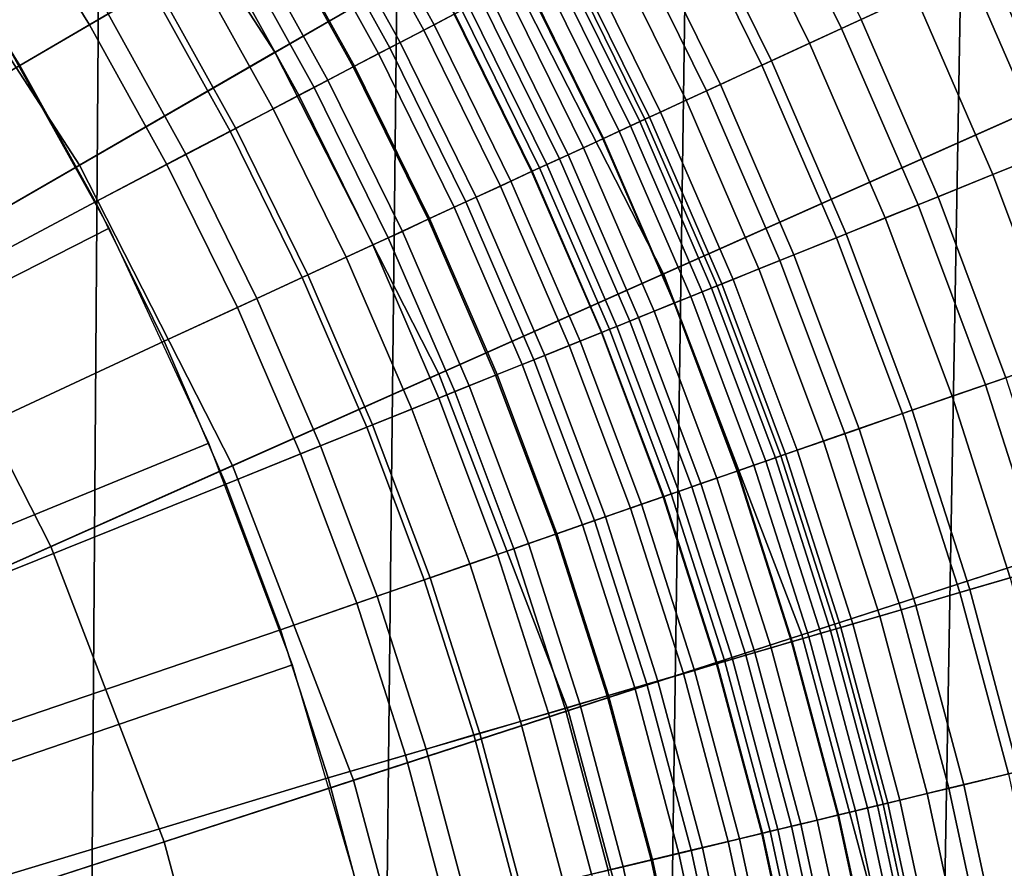
# Model space of a CAD drawing. Extents: x -5.4 to 6.8, y -5.5 to 13.5.
# Drawn here: x 2 to 2.8, y 0.7 to 1.3 of the extents above; entities that cross this region are included whole.
import ezdxf

# ---------------------------------------------------------------- set-up
doc = ezdxf.new("R2010")
doc.units = 0
for name, color, linetype in [('DW_HOLDER', 18, 'CONTINUOUS'), ('SUPPORT', 18, 'CONTINUOUS'), ('UP_HOLDER', 18, 'CONTINUOUS')]:
    doc.layers.add(name, color=color, linetype=linetype)

msp = doc.modelspace()

# ---------------------------------------------------------------- linework, layer by layer
at = {"layer": 'DW_HOLDER'}
for points in [[(0.1066, 0.1195, -233.4953), (1.6802, 4.9625, -233.4953), (2.1905, 4.7666, -233.4953), (0.1192, 0.1146, -233.4953)], [(2.1905, 4.7666, -233.4953), (2.6775, 4.5185, -233.4953), (0.1313, 0.1084, -233.4953), (0.1192, 0.1146, -233.4953)], [(2.6775, 4.5185, -233.4953), (3.1359, 4.2208, -233.4953), (0.1427, 0.101, -233.4953), (0.1313, 0.1084, -233.4953)], [(3.1359, 4.2208, -233.4953), (3.5607, 3.8768, -233.4953), (0.1533, 0.0925, -233.4953), (0.1427, 0.101, -233.4953)], [(0.1533, 0.0925, -233.4953), (3.5607, 3.8768, -233.4953), (3.9472, 3.4903, -233.4953), (0.1629, 0.0829, -233.4953)], [(0.1629, 0.0829, -233.4953), (3.9472, 3.4903, -233.4953), (4.2912, 3.0655, -233.4953), (0.1714, 0.0723, -233.4953)], [(0.1714, 0.0723, -233.4953), (4.2912, 3.0655, -233.4953), (4.5889, 2.6071, -233.4953), (0.1788, 0.061, -233.4953)], [(4.5889, 2.6071, -233.4953), (4.837, 2.1201, -233.4953), (0.185, 0.0489, -233.4953), (0.1788, 0.061, -233.4953)], [(4.3631, 1.9091, -226.9581), (4.1396, 2.3478, -226.9581), (2.3874, 1.3361, -226.9581), (2.5148, 1.0862, -226.9581)], [(4.837, 2.1201, -233.4953), (5.0329, 1.6098, -233.4953), (0.1898, 0.0362, -233.4953), (0.185, 0.0489, -233.4953)], [(4.5396, 1.4495, -226.9581), (4.3631, 1.9091, -226.9581), (2.5148, 1.0862, -226.9581), (2.6153, 0.8243, -226.9581)], [(0.1898, 0.0362, -233.4953), (5.0329, 1.6098, -233.4953), (5.1744, 1.0818, -233.4953), (0.1933, 0.0231, -233.4953)], [(2.233, 1.247, -226.9787), (2.3874, 1.3361, -226.9581), (2.2346, 1.5714, -226.9581), (2.0904, 1.4666, -226.9787)], [(2.0912, 1.1651, -227.0372), (2.233, 1.247, -226.9787), (2.0904, 1.4666, -226.9787), (1.9579, 1.3703, -227.0372)], [(4.667, 0.974, -226.9581), (4.5396, 1.4495, -226.9581), (2.6153, 0.8243, -226.9581), (2.6879, 0.5533, -226.9581)], [(1.9661, 1.0929, -227.1291), (2.0912, 1.1651, -227.0372), (1.9579, 1.3703, -227.0372), (1.8411, 1.2854, -227.1291)], [(2.3519, 1.0137, -226.9787), (2.5148, 1.0862, -226.9581), (2.3874, 1.3361, -226.9581), (2.233, 1.247, -226.9787)], [(2.2023, 0.9471, -227.0372), (2.3519, 1.0137, -226.9787), (2.233, 1.247, -226.9787), (2.0912, 1.1651, -227.0372)], [(2.0704, 0.8883, -227.1291), (2.2023, 0.9471, -227.0372), (2.0912, 1.1651, -227.0372), (1.9661, 1.0929, -227.1291)], [(1.9602, 0.8393, -227.2497), (2.0704, 0.8883, -227.1291), (1.9661, 1.0929, -227.1291), (1.8617, 1.0326, -227.2497)], [(2.4457, 0.7692, -226.9787), (2.6153, 0.8243, -226.9581), (2.5148, 1.0862, -226.9581), (2.3519, 1.0137, -226.9787)], [(0.1933, 0.0231, -233.4953), (5.1744, 1.0818, -233.4953), (5.2599, 0.542, -233.4953), (0.1955, 0.0097, -233.4953)], [(2.29, 0.7186, -227.0372), (2.4457, 0.7692, -226.9787), (2.3519, 1.0137, -226.9787), (2.2023, 0.9471, -227.0372)], [(2.7318, 0.2763, -226.9581), (4.744, 0.4878, -226.9581), (4.667, 0.974, -226.9581), (2.6879, 0.5533, -226.9581)], [(2.1526, 0.674, -227.1291), (2.29, 0.7186, -227.0372), (2.2023, 0.9471, -227.0372), (2.0704, 0.8883, -227.1291)], [(2.038, 0.6367, -227.2497), (2.1526, 0.674, -227.1291), (2.0704, 0.8883, -227.1291), (1.9602, 0.8393, -227.2497)], [(2.5135, 0.5163, -226.9787), (2.6879, 0.5533, -226.9581), (2.6153, 0.8243, -226.9581), (2.4457, 0.7692, -226.9787)], [(2.3534, 0.4822, -227.0372), (2.5135, 0.5163, -226.9787), (2.4457, 0.7692, -226.9787), (2.29, 0.7186, -227.0372)], [(2.2121, 0.4522, -227.1291), (2.3534, 0.4822, -227.0372), (2.29, 0.7186, -227.0372), (2.1526, 0.674, -227.1291)], [(2.0942, 0.4271, -227.2497), (2.2121, 0.4522, -227.1291), (2.1526, 0.674, -227.1291), (2.038, 0.6367, -227.2497)]]:
    msp.add_3dface(points, dxfattribs=at)
at = {"layer": 'SUPPORT'}
for points in [[(1.8879, 2.4571, -138.0878), (1.8721, -1.8669, -138.2379), (2.082, -1.8669, -138.2712), (2.1134, 2.4571, -138.1235)], [(2.1134, 2.4571, -142.3908), (2.082, -1.8669, -142.2431), (1.8721, -1.8669, -142.2764), (1.8879, 2.4571, -142.4265)], [(2.1134, 2.4571, -138.1235), (2.082, -1.8669, -138.2712), (2.2873, -1.8669, -138.3262), (2.334, 2.4571, -138.1826)], [(2.334, 2.4571, -142.3317), (2.2873, -1.8669, -142.1881), (2.082, -1.8669, -142.2431), (2.1134, 2.4571, -142.3908)], [(2.334, 2.4571, -138.1826), (2.2873, -1.8669, -138.3262), (2.4857, -1.8669, -138.4023), (2.5471, 2.4571, -138.2644)], [(2.5471, 2.4571, -142.2499), (2.4857, -1.8669, -142.112), (2.2873, -1.8669, -142.1881), (2.334, 2.4571, -142.3317)], [(2.5471, 2.4571, -138.2644), (2.4857, -1.8669, -138.4023), (2.6751, -1.8669, -138.4988), (2.7506, 2.4571, -138.368)], [(2.7506, 2.4571, -142.1463), (2.6751, -1.8669, -142.0155), (2.4857, -1.8669, -142.112), (2.5471, 2.4571, -142.2499)], [(2.7506, 2.4571, -138.368), (2.6751, -1.8669, -138.4988), (2.8533, -1.8669, -138.6146), (2.9421, 2.4571, -138.4924)], [(2.9421, 2.4571, -142.0219), (2.8533, -1.8669, -141.8997), (2.6751, -1.8669, -142.0155), (2.7506, 2.4571, -142.1463)]]:
    msp.add_3dface(points, dxfattribs=at)
at = {"layer": 'UP_HOLDER'}
for points in [[(2.6441, 1.2643, -3.8375), (2.6973, 1.2888, -3.8433), (2.6344, 1.4165, -3.8433), (2.5826, 1.3894, -3.8375)], [(2.0845, 1.3961, -2.4461), (2.0374, 1.3652, -2.4291), (2.0985, 1.2669, -2.4291), (2.147, 1.2954, -2.4461)], [(2.5598, 1.3775, -3.7466), (2.5964, 1.3966, -3.7591), (2.6583, 1.2708, -3.7591), (2.6208, 1.2535, -3.7466)], [(2.363, 1.2746, -2.4822), (2.3409, 1.263, -2.4546), (2.2797, 1.3733, -2.4546), (2.3013, 1.386, -2.4822)], [(2.3017, 1.3862, -2.6648), (2.287, 1.3776, -2.6085), (2.3484, 1.2669, -2.6085), (2.3635, 1.2749, -2.6648)], [(2.5931, 1.2407, -3.8205), (2.6441, 1.2643, -3.8375), (2.5826, 1.3894, -3.8375), (2.5327, 1.3633, -3.8205)], [(2.1119, 1.2748, -2.3506), (2.048, 1.2373, -2.3433), (1.9885, 1.3332, -2.3433), (2.0505, 1.3738, -2.3506)], [(2.3409, 1.263, -2.4546), (2.3164, 1.2502, -2.4296), (2.2559, 1.3593, -2.4296), (2.2797, 1.3733, -2.4546)], [(2.287, 1.3776, -2.6085), (2.2631, 1.3635, -2.5566), (2.3238, 1.2541, -2.5566), (2.3484, 1.2669, -2.6085)], [(2.5261, 1.3599, -3.7262), (2.5598, 1.3775, -3.7466), (2.6208, 1.2535, -3.7466), (2.5863, 1.2376, -3.7262)], [(2.0374, 1.3652, -2.4291), (1.9885, 1.3332, -2.4233), (2.048, 1.2373, -2.4233), (2.0985, 1.2669, -2.4291)], [(2.3164, 1.2502, -2.4296), (2.2898, 1.2363, -2.4073), (2.2301, 1.3441, -2.4073), (2.2559, 1.3593, -2.4296)], [(2.2631, 1.3635, -2.5566), (2.248, 1.3547, -2.533), (2.3082, 1.246, -2.533), (2.3238, 1.2541, -2.5566)], [(2.546, 1.2189, -3.7927), (2.5931, 1.2407, -3.8205), (2.5327, 1.3633, -3.8205), (2.4867, 1.3393, -3.7927)], [(2.4966, 1.3444, -3.6989), (2.5261, 1.3599, -3.7262), (2.5863, 1.2376, -3.7262), (2.5561, 1.2236, -3.6989)], [(2.248, 1.3547, -2.533), (2.2309, 1.3446, -2.5112), (2.2907, 1.2368, -2.5112), (2.3082, 1.246, -2.533)], [(2.2898, 1.2363, -2.4073), (2.2615, 1.2215, -2.3882), (2.2025, 1.3279, -2.3882), (2.2301, 1.3441, -2.4073)], [(2.2309, 1.3446, -2.5112), (2.2121, 1.3336, -2.4914), (2.2714, 1.2267, -2.4914), (2.2907, 1.2368, -2.5112)], [(2.4723, 1.3318, -3.6655), (2.4966, 1.3444, -3.6989), (2.5561, 1.2236, -3.6989), (2.5312, 1.2121, -3.6655)], [(2.5047, 1.1999, -3.7554), (2.546, 1.2189, -3.7927), (2.4867, 1.3393, -3.7927), (2.4465, 1.3182, -3.7554)], [(2.808, 1.1801, -3.8375), (2.8602, 1.2011, -3.8205), (2.8015, 1.3369, -3.8205), (2.7504, 1.3133, -3.8375)], [(1.9885, 1.3332, -2.3433), (2.048, 1.2373, -2.3433), (0.2308, 0.184, -2.3433)], [(2.2121, 1.3336, -2.4914), (2.1917, 1.3216, -2.4739), (2.2504, 1.2158, -2.4739), (2.2714, 1.2267, -2.4914)], [(2.4543, 1.3224, -3.6275), (2.4723, 1.3318, -3.6655), (2.5312, 1.2121, -3.6655), (2.5128, 1.2036, -3.6275)], [(2.1917, 1.3216, -2.4739), (2.147, 1.2954, -2.4461), (2.2045, 1.1917, -2.4461), (2.2504, 1.2158, -2.4739)], [(2.2615, 1.2215, -2.3882), (2.2316, 1.2059, -2.3722), (2.1734, 1.3109, -2.3722), (2.2025, 1.3279, -2.3882)], [(2.4432, 1.3166, -3.5862), (2.4543, 1.3224, -3.6275), (2.5128, 1.2036, -3.6275), (2.5014, 1.1983, -3.5862)], [(2.7362, 1.3068, -3.7591), (2.7737, 1.3241, -3.7466), (2.8318, 1.1897, -3.7466), (2.7936, 1.1742, -3.7591)], [(2.4708, 1.1842, -3.71), (2.5047, 1.1999, -3.7554), (2.4465, 1.3182, -3.7554), (2.4134, 1.301, -3.71)], [(2.4976, 1.1966, -2.7233), (2.4909, 1.1935, -2.6492), (2.433, 1.3112, -2.6492), (2.4395, 1.3146, -2.7233)], [(2.4395, 1.3146, -3.5433), (2.4432, 1.3166, -3.5862), (2.5014, 1.1983, -3.5862), (2.4976, 1.1966, -3.5433)], [(2.4976, 1.1966, -3.5433), (2.4976, 1.1966, -2.7233), (2.4395, 1.3146, -2.7233), (2.4395, 1.3146, -3.5433)], [(2.2316, 1.2059, -2.3722), (2.2005, 1.1896, -2.3597), (2.1431, 1.2931, -2.3597), (2.1734, 1.3109, -2.3722)], [(2.4909, 1.1935, -2.6492), (2.4827, 1.1897, -2.613), (2.425, 1.307, -2.613), (2.433, 1.3112, -2.6492)], [(2.7538, 1.1582, -3.8433), (2.808, 1.1801, -3.8375), (2.7504, 1.3133, -3.8375), (2.6973, 1.2888, -3.8433)], [(2.4457, 1.1726, -3.6581), (2.4708, 1.1842, -3.71), (2.4134, 1.301, -3.71), (2.3888, 1.2881, -3.6581)], [(2.4713, 1.1844, -2.5779), (2.4568, 1.1777, -2.5442), (2.3997, 1.2938, -2.5442), (2.4139, 1.3012, -2.5779)], [(2.4827, 1.1897, -2.613), (2.4713, 1.1844, -2.5779), (2.4139, 1.3012, -2.5779), (2.425, 1.307, -2.613)], [(2.6973, 1.2888, -3.7633), (2.7362, 1.3068, -3.7591), (2.7936, 1.1742, -3.7591), (2.7538, 1.1582, -3.7633)], [(2.147, 1.2954, -2.4461), (2.0985, 1.2669, -2.4291), (2.1546, 1.1656, -2.4291), (2.2045, 1.1917, -2.4461)], [(2.2005, 1.1896, -2.3597), (2.1684, 1.1729, -2.3506), (2.1119, 1.2748, -2.3506), (2.1431, 1.2931, -2.3597)], [(2.4568, 1.1777, -2.5442), (2.4394, 1.1697, -2.5122), (2.3827, 1.2849, -2.5122), (2.3997, 1.2938, -2.5442)], [(2.4302, 1.1654, -3.6018), (2.4457, 1.1726, -3.6581), (2.3888, 1.2881, -3.6581), (2.3737, 1.2802, -3.6018)], [(2.6995, 1.1363, -3.8375), (2.7538, 1.1582, -3.8433), (2.6973, 1.2888, -3.8433), (2.6441, 1.2643, -3.8375)], [(2.6583, 1.2708, -3.7591), (2.6973, 1.2888, -3.7633), (2.7538, 1.1582, -3.7633), (2.714, 1.1421, -3.7591)], [(2.4394, 1.1697, -2.5122), (2.4192, 1.1604, -2.4822), (2.363, 1.2746, -2.4822), (2.3827, 1.2849, -2.5122)], [(2.4249, 1.163, -3.5433), (2.4302, 1.1654, -3.6018), (2.3737, 1.2802, -3.6018), (2.3686, 1.2775, -3.5433)], [(2.1684, 1.1729, -2.3506), (2.1027, 1.1385, -2.3433), (2.048, 1.2373, -2.3433), (2.1119, 1.2748, -2.3506)], [(2.4192, 1.1604, -2.4822), (2.3965, 1.1499, -2.4546), (2.3409, 1.263, -2.4546), (2.363, 1.2746, -2.4822)], [(2.3635, 1.2749, -2.6648), (2.3484, 1.2669, -2.6085), (2.4042, 1.1534, -2.6085), (2.4197, 1.1606, -2.6648)], [(2.3686, 1.2775, -2.7233), (2.3635, 1.2749, -2.6648), (2.4197, 1.1606, -2.6648), (2.4249, 1.163, -2.7233)], [(2.3686, 1.2775, -3.5433), (2.3686, 1.2775, -2.7233), (2.4249, 1.163, -2.7233), (2.4249, 1.163, -3.5433)], [(2.1126, 1.1194, -2.4233), (2.0287, 1.2696, -2.4233), (0.2416, 0.1658, -2.4233)], [(2.0985, 1.2669, -2.4291), (2.048, 1.2373, -2.4233), (2.1027, 1.1385, -2.4233), (2.1546, 1.1656, -2.4291)], [(2.3484, 1.2669, -2.6085), (2.3238, 1.2541, -2.5566), (2.379, 1.1418, -2.5566), (2.4042, 1.1534, -2.6085)], [(2.6208, 1.2535, -3.7466), (2.6583, 1.2708, -3.7591), (2.714, 1.1421, -3.7591), (2.6757, 1.1267, -3.7466)], [(2.3965, 1.1499, -2.4546), (2.3714, 1.1383, -2.4296), (2.3164, 1.2502, -2.4296), (2.3409, 1.263, -2.4546)], [(2.6473, 1.1152, -3.8205), (2.6995, 1.1363, -3.8375), (2.6441, 1.2643, -3.8375), (2.5931, 1.2407, -3.8205)], [(2.3714, 1.1383, -2.4296), (2.3442, 1.1258, -2.4073), (2.2898, 1.2363, -2.4073), (2.3164, 1.2502, -2.4296)], [(2.3238, 1.2541, -2.5566), (2.3082, 1.246, -2.533), (2.3631, 1.1345, -2.533), (2.379, 1.1418, -2.5566)], [(2.5863, 1.2376, -3.7262), (2.6208, 1.2535, -3.7466), (2.6757, 1.1267, -3.7466), (2.6404, 1.1124, -3.7262)], [(2.3082, 1.246, -2.533), (2.2907, 1.2368, -2.5112), (2.3452, 1.1262, -2.5112), (2.3631, 1.1345, -2.533)], [(0.2308, 0.184, -2.3433), (2.048, 1.2373, -2.3433), (2.1027, 1.1385, -2.3433), (0.2493, 0.1494, -2.3433)], [(2.3442, 1.1258, -2.4073), (2.3152, 1.1123, -2.3882), (2.2615, 1.2215, -2.3882), (2.2898, 1.2363, -2.4073)], [(2.2907, 1.2368, -2.5112), (2.2714, 1.2267, -2.4914), (2.3254, 1.117, -2.4914), (2.3452, 1.1262, -2.5112)], [(2.5992, 1.0958, -3.7927), (2.6473, 1.1152, -3.8205), (2.5931, 1.2407, -3.8205), (2.546, 1.2189, -3.7927)], [(2.5561, 1.2236, -3.6989), (2.5863, 1.2376, -3.7262), (2.6404, 1.1124, -3.7262), (2.6095, 1.0999, -3.6989)], [(2.3152, 1.1123, -2.3882), (2.2846, 1.0982, -2.3722), (2.2316, 1.2059, -2.3722), (2.2615, 1.2215, -2.3882)], [(2.2714, 1.2267, -2.4914), (2.2504, 1.2158, -2.4739), (2.3039, 1.1071, -2.4739), (2.3254, 1.117, -2.4914)], [(2.5312, 1.2121, -3.6655), (2.5561, 1.2236, -3.6989), (2.6095, 1.0999, -3.6989), (2.5841, 1.0897, -3.6655)], [(2.2504, 1.2158, -2.4739), (2.2045, 1.1917, -2.4461), (2.2568, 1.0854, -2.4461), (2.3039, 1.1071, -2.4739)], [(2.5571, 1.0788, -3.7554), (2.5992, 1.0958, -3.7927), (2.546, 1.2189, -3.7927), (2.5047, 1.1999, -3.7554)], [(2.5128, 1.2036, -3.6275), (2.5312, 1.2121, -3.6655), (2.5841, 1.0897, -3.6655), (2.5653, 1.0821, -3.6275)], [(2.2846, 1.0982, -2.3722), (2.2527, 1.0835, -2.3597), (2.2005, 1.1896, -2.3597), (2.2316, 1.2059, -2.3722)], [(2.5014, 1.1983, -3.5862), (2.5128, 1.2036, -3.6275), (2.5653, 1.0821, -3.6275), (2.5537, 1.0774, -3.5862)], [(2.5225, 1.0648, -3.71), (2.5571, 1.0788, -3.7554), (2.5047, 1.1999, -3.7554), (2.4708, 1.1842, -3.71)], [(2.543, 1.0731, -2.6492), (2.5346, 1.0697, -2.613), (2.4827, 1.1897, -2.613), (2.4909, 1.1935, -2.6492)], [(2.5498, 1.0758, -2.7233), (2.543, 1.0731, -2.6492), (2.4909, 1.1935, -2.6492), (2.4976, 1.1966, -2.7233)], [(2.4976, 1.1966, -3.5433), (2.5014, 1.1983, -3.5862), (2.5537, 1.0774, -3.5862), (2.5498, 1.0758, -3.5433)], [(2.5498, 1.0758, -3.5433), (2.5498, 1.0758, -2.7233), (2.4976, 1.1966, -2.7233), (2.4976, 1.1966, -3.5433)], [(2.2045, 1.1917, -2.4461), (2.1546, 1.1656, -2.4291), (2.2057, 1.0618, -2.4291), (2.2568, 1.0854, -2.4461)], [(2.2527, 1.0835, -2.3597), (2.2199, 1.0683, -2.3506), (2.1684, 1.1729, -2.3506), (2.2005, 1.1896, -2.3597)], [(2.5346, 1.0697, -2.613), (2.5229, 1.065, -2.5779), (2.4713, 1.1844, -2.5779), (2.4827, 1.1897, -2.613)], [(2.4968, 1.0544, -3.6581), (2.5225, 1.0648, -3.71), (2.4708, 1.1842, -3.71), (2.4457, 1.1726, -3.6581)], [(2.5229, 1.065, -2.5779), (2.5082, 1.059, -2.5442), (2.4568, 1.1777, -2.5442), (2.4713, 1.1844, -2.5779)], [(2.8038, 1.0249, -3.8433), (2.8591, 1.0441, -3.8375), (2.808, 1.1801, -3.8375), (2.7538, 1.1582, -3.8433)], [(2.2199, 1.0683, -2.3506), (2.1526, 1.0372, -2.3433), (2.1027, 1.1385, -2.3433), (2.1684, 1.1729, -2.3506)], [(2.4809, 1.048, -3.6018), (2.4968, 1.0544, -3.6581), (2.4457, 1.1726, -3.6581), (2.4302, 1.1654, -3.6018)], [(2.5082, 1.059, -2.5442), (2.4904, 1.0519, -2.5122), (2.4394, 1.1697, -2.5122), (2.4568, 1.1777, -2.5442)], [(2.7538, 1.1582, -3.7633), (2.7936, 1.1742, -3.7591), (2.8443, 1.039, -3.7591), (2.8038, 1.0249, -3.7633)], [(2.1546, 1.1656, -2.4291), (2.1027, 1.1385, -2.4233), (2.1526, 1.0372, -2.4233), (2.2057, 1.0618, -2.4291)], [(2.4904, 1.0519, -2.5122), (2.4698, 1.0435, -2.4822), (2.4192, 1.1604, -2.4822), (2.4394, 1.1697, -2.5122)], [(2.4756, 1.0459, -3.5433), (2.4809, 1.048, -3.6018), (2.4302, 1.1654, -3.6018), (2.4249, 1.163, -3.5433)], [(2.4698, 1.0435, -2.4822), (2.4465, 1.0342, -2.4546), (2.3965, 1.1499, -2.4546), (2.4192, 1.1604, -2.4822)], [(2.4197, 1.1606, -2.6648), (2.4042, 1.1534, -2.6085), (2.4544, 1.0373, -2.6085), (2.4702, 1.0437, -2.6648)], [(2.4249, 1.163, -2.7233), (2.4197, 1.1606, -2.6648), (2.4702, 1.0437, -2.6648), (2.4756, 1.0459, -2.7233)], [(2.4249, 1.163, -3.5433), (2.4249, 1.163, -2.7233), (2.4756, 1.0459, -2.7233), (2.4756, 1.0459, -3.5433)], [(2.7485, 1.0057, -3.8375), (2.8038, 1.0249, -3.8433), (2.7538, 1.1582, -3.8433), (2.6995, 1.1363, -3.8375)], [(2.714, 1.1421, -3.7591), (2.7538, 1.1582, -3.7633), (2.8038, 1.0249, -3.7633), (2.7632, 1.0108, -3.7591)], [(2.4042, 1.1534, -2.6085), (2.379, 1.1418, -2.5566), (2.4287, 1.027, -2.5566), (2.4544, 1.0373, -2.6085)], [(2.4465, 1.0342, -2.4546), (2.4209, 1.0238, -2.4296), (2.3714, 1.1383, -2.4296), (2.3965, 1.1499, -2.4546)], [(2.1027, 1.1385, -2.3433), (2.1526, 1.0372, -2.3433), (0.2493, 0.1494, -2.3433)], [(2.4209, 1.0238, -2.4296), (2.3931, 1.0126, -2.4073), (2.3442, 1.1258, -2.4073), (2.3714, 1.1383, -2.4296)], [(2.379, 1.1418, -2.5566), (2.3631, 1.1345, -2.533), (2.4124, 1.0204, -2.533), (2.4287, 1.027, -2.5566)], [(2.6953, 0.9872, -3.8205), (2.7485, 1.0057, -3.8375), (2.6995, 1.1363, -3.8375), (2.6473, 1.1152, -3.8205)], [(2.6757, 1.1267, -3.7466), (2.714, 1.1421, -3.7591), (2.7632, 1.0108, -3.7591), (2.7243, 0.9973, -3.7466)], [(2.3631, 1.1345, -2.533), (2.3452, 1.1262, -2.5112), (2.3941, 1.013, -2.5112), (2.4124, 1.0204, -2.533)], [(2.3931, 1.0126, -2.4073), (2.3635, 1.0007, -2.3882), (2.3152, 1.1123, -2.3882), (2.3442, 1.1258, -2.4073)], [(2.3452, 1.1262, -2.5112), (2.3254, 1.117, -2.4914), (2.3739, 1.0048, -2.4914), (2.3941, 1.013, -2.5112)], [(2.6404, 1.1124, -3.7262), (2.6757, 1.1267, -3.7466), (2.7243, 0.9973, -3.7466), (2.6883, 0.9848, -3.7262)], [(2.1851, 0.9634, -2.4233), (2.1126, 1.1194, -2.4233), (0.2416, 0.1658, -2.4233)], [(2.3254, 1.117, -2.4914), (2.3039, 1.1071, -2.4739), (2.3519, 0.996, -2.4739), (2.3739, 1.0048, -2.4914)], [(2.6464, 0.9702, -3.7927), (2.6953, 0.9872, -3.8205), (2.6473, 1.1152, -3.8205), (2.5992, 1.0958, -3.7927)], [(2.3635, 1.0007, -2.3882), (2.3322, 0.988, -2.3722), (2.2846, 1.0982, -2.3722), (2.3152, 1.1123, -2.3882)], [(2.6095, 1.0999, -3.6989), (2.6404, 1.1124, -3.7262), (2.6883, 0.9848, -3.7262), (2.6568, 0.9738, -3.6989)], [(2.3039, 1.1071, -2.4739), (2.2568, 1.0854, -2.4461), (2.3038, 0.9766, -2.4461), (2.3519, 0.996, -2.4739)], [(2.3322, 0.988, -2.3722), (2.2997, 0.9749, -2.3597), (2.2527, 1.0835, -2.3597), (2.2846, 1.0982, -2.3722)], [(2.6034, 0.9553, -3.7554), (2.6464, 0.9702, -3.7927), (2.5992, 1.0958, -3.7927), (2.5571, 1.0788, -3.7554)], [(2.5841, 1.0897, -3.6655), (2.6095, 1.0999, -3.6989), (2.6568, 0.9738, -3.6989), (2.631, 0.9648, -3.6655)], [(2.5653, 1.0821, -3.6275), (2.5841, 1.0897, -3.6655), (2.631, 0.9648, -3.6655), (2.6118, 0.9582, -3.6275)], [(2.2568, 1.0854, -2.4461), (2.2057, 1.0618, -2.4291), (2.2516, 0.9555, -2.4291), (2.3038, 0.9766, -2.4461)], [(2.2997, 0.9749, -2.3597), (2.2661, 0.9614, -2.3506), (2.2199, 1.0683, -2.3506), (2.2527, 1.0835, -2.3597)], [(2.5682, 0.943, -3.71), (2.6034, 0.9553, -3.7554), (2.5571, 1.0788, -3.7554), (2.5225, 1.0648, -3.71)], [(2.5537, 1.0774, -3.5862), (2.5653, 1.0821, -3.6275), (2.6118, 0.9582, -3.6275), (2.6, 0.9541, -3.5862)], [(2.5891, 0.9503, -2.6492), (2.5805, 0.9473, -2.613), (2.5346, 1.0697, -2.613), (2.543, 1.0731, -2.6492)], [(2.596, 0.9527, -2.7233), (2.5891, 0.9503, -2.6492), (2.543, 1.0731, -2.6492), (2.5498, 1.0758, -2.7233)], [(2.5498, 1.0758, -3.5433), (2.5537, 1.0774, -3.5862), (2.6, 0.9541, -3.5862), (2.596, 0.9527, -3.5433)], [(2.596, 0.9527, -3.5433), (2.596, 0.9527, -2.7233), (2.5498, 1.0758, -2.7233), (2.5498, 1.0758, -3.5433)], [(2.2661, 0.9614, -2.3506), (2.1974, 0.9336, -2.3433), (2.1526, 1.0372, -2.3433), (2.2199, 1.0683, -2.3506)], [(2.542, 0.9339, -3.6581), (2.5682, 0.943, -3.71), (2.5225, 1.0648, -3.71), (2.4968, 1.0544, -3.6581)], [(2.5687, 0.9432, -2.5779), (2.5536, 0.9379, -2.5442), (2.5082, 1.059, -2.5442), (2.5229, 1.065, -2.5779)], [(2.5805, 0.9473, -2.613), (2.5687, 0.9432, -2.5779), (2.5229, 1.065, -2.5779), (2.5346, 1.0697, -2.613)], [(2.2057, 1.0618, -2.4291), (2.1526, 1.0372, -2.4233), (2.1974, 0.9336, -2.4233), (2.2516, 0.9555, -2.4291)], [(2.5536, 0.9379, -2.5442), (2.5355, 0.9316, -2.5122), (2.4904, 1.0519, -2.5122), (2.5082, 1.059, -2.5442)], [(2.5355, 0.9316, -2.5122), (2.5145, 0.9244, -2.4822), (2.4698, 1.0435, -2.4822), (2.4904, 1.0519, -2.5122)], [(2.5259, 0.9283, -3.6018), (2.542, 0.9339, -3.6581), (2.4968, 1.0544, -3.6581), (2.4809, 1.048, -3.6018)], [(2.5145, 0.9244, -2.4822), (2.4908, 0.9161, -2.4546), (2.4465, 1.0342, -2.4546), (2.4698, 1.0435, -2.4822)], [(2.4702, 1.0437, -2.6648), (2.4544, 1.0373, -2.6085), (2.4988, 0.9189, -2.6085), (2.515, 0.9245, -2.6648)], [(2.4756, 1.0459, -2.7233), (2.4702, 1.0437, -2.6648), (2.515, 0.9245, -2.6648), (2.5204, 0.9264, -2.7233)], [(2.5204, 0.9264, -3.5433), (2.5259, 0.9283, -3.6018), (2.4809, 1.048, -3.6018), (2.4756, 1.0459, -3.5433)], [(2.4756, 1.0459, -3.5433), (2.4756, 1.0459, -2.7233), (2.5204, 0.9264, -2.7233), (2.5204, 0.9264, -3.5433)], [(2.1526, 1.0372, -2.3433), (2.1974, 0.9336, -2.3433), (0.2493, 0.1494, -2.3433)], [(2.4544, 1.0373, -2.6085), (2.4287, 1.027, -2.5566), (2.4727, 0.9098, -2.5566), (2.4988, 0.9189, -2.6085)], [(2.4908, 0.9161, -2.4546), (2.4647, 0.9071, -2.4296), (2.4209, 1.0238, -2.4296), (2.4465, 1.0342, -2.4546)], [(2.4647, 0.9071, -2.4296), (2.4365, 0.8972, -2.4073), (2.3931, 1.0126, -2.4073), (2.4209, 1.0238, -2.4296)], [(2.4287, 1.027, -2.5566), (2.4124, 1.0204, -2.533), (2.4561, 0.9041, -2.533), (2.4727, 0.9098, -2.5566)], [(2.791, 0.8729, -3.8375), (2.8472, 0.8893, -3.8433), (2.8038, 1.0249, -3.8433), (2.7485, 1.0057, -3.8375)], [(2.4124, 1.0204, -2.533), (2.3941, 1.013, -2.5112), (2.4374, 0.8976, -2.5112), (2.4561, 0.9041, -2.533)], [(2.4365, 0.8972, -2.4073), (2.4062, 0.8867, -2.3882), (2.3635, 1.0007, -2.3882), (2.3931, 1.0126, -2.4073)], [(2.3941, 1.013, -2.5112), (2.3739, 1.0048, -2.4914), (2.4168, 0.8904, -2.4914), (2.4374, 0.8976, -2.5112)], [(2.7243, 0.9973, -3.7466), (2.7632, 1.0108, -3.7591), (2.806, 0.8773, -3.7591), (2.7664, 0.8656, -3.7466)], [(2.4062, 0.8867, -2.3882), (2.3744, 0.8757, -2.3722), (2.3322, 0.988, -2.3722), (2.3635, 1.0007, -2.3882)], [(2.3739, 1.0048, -2.4914), (2.3519, 0.996, -2.4739), (2.3945, 0.8826, -2.4739), (2.4168, 0.8904, -2.4914)], [(2.737, 0.857, -3.8205), (2.791, 0.8729, -3.8375), (2.7485, 1.0057, -3.8375), (2.6953, 0.9872, -3.8205)], [(2.3519, 0.996, -2.4739), (2.3038, 0.9766, -2.4461), (2.3455, 0.8656, -2.4461), (2.3945, 0.8826, -2.4739)], [(2.6883, 0.9848, -3.7262), (2.7243, 0.9973, -3.7466), (2.7664, 0.8656, -3.7466), (2.7299, 0.8549, -3.7262)], [(2.3744, 0.8757, -2.3722), (2.3412, 0.8641, -2.3597), (2.2997, 0.9749, -2.3597), (2.3322, 0.988, -2.3722)], [(2.6873, 0.8424, -3.7927), (2.737, 0.857, -3.8205), (2.6953, 0.9872, -3.8205), (2.6464, 0.9702, -3.7927)], [(2.6568, 0.9738, -3.6989), (2.6883, 0.9848, -3.7262), (2.7299, 0.8549, -3.7262), (2.6979, 0.8455, -3.6989)], [(2.3038, 0.9766, -2.4461), (2.2516, 0.9555, -2.4291), (2.2923, 0.8471, -2.4291), (2.3455, 0.8656, -2.4461)], [(2.3412, 0.8641, -2.3597), (2.3071, 0.8523, -2.3506), (2.2661, 0.9614, -2.3506), (2.2997, 0.9749, -2.3597)], [(2.631, 0.9648, -3.6655), (2.6568, 0.9738, -3.6989), (2.6979, 0.8455, -3.6989), (2.6717, 0.8378, -3.6655)], [(2.6436, 0.8296, -3.7554), (2.6873, 0.8424, -3.7927), (2.6464, 0.9702, -3.7927), (2.6034, 0.9553, -3.7554)], [(2.6118, 0.9582, -3.6275), (2.631, 0.9648, -3.6655), (2.6717, 0.8378, -3.6655), (2.6522, 0.8321, -3.6275)], [(0.2587, 0.1207, -2.4233), (2.2457, 0.8025, -2.4233), (2.1851, 0.9634, -2.4233), (0.2416, 0.1658, -2.4233)], [(2.3071, 0.8523, -2.3506), (2.237, 0.8279, -2.3433), (2.1974, 0.9336, -2.3433), (2.2661, 0.9614, -2.3506)], [(2.6, 0.9541, -3.5862), (2.6118, 0.9582, -3.6275), (2.6522, 0.8321, -3.6275), (2.6402, 0.8286, -3.5862)], [(2.2516, 0.9555, -2.4291), (2.1974, 0.9336, -2.4233), (2.237, 0.8279, -2.4233), (2.2923, 0.8471, -2.4291)], [(2.6078, 0.8191, -3.71), (2.6436, 0.8296, -3.7554), (2.6034, 0.9553, -3.7554), (2.5682, 0.943, -3.71)], [(2.6291, 0.8253, -2.6492), (2.6204, 0.8228, -2.613), (2.5805, 0.9473, -2.613), (2.5891, 0.9503, -2.6492)], [(2.6361, 0.8274, -2.7233), (2.6291, 0.8253, -2.6492), (2.5891, 0.9503, -2.6492), (2.596, 0.9527, -2.7233)], [(2.596, 0.9527, -3.5433), (2.6, 0.9541, -3.5862), (2.6402, 0.8286, -3.5862), (2.6361, 0.8274, -3.5433)], [(2.6361, 0.8274, -3.5433), (2.6361, 0.8274, -2.7233), (2.596, 0.9527, -2.7233), (2.596, 0.9527, -3.5433)], [(2.5812, 0.8113, -3.6581), (2.6078, 0.8191, -3.71), (2.5682, 0.943, -3.71), (2.542, 0.9339, -3.6581)], [(2.6083, 0.8193, -2.5779), (2.593, 0.8148, -2.5442), (2.5536, 0.9379, -2.5442), (2.5687, 0.9432, -2.5779)], [(2.6204, 0.8228, -2.613), (2.6083, 0.8193, -2.5779), (2.5687, 0.9432, -2.5779), (2.5805, 0.9473, -2.613)], [(2.593, 0.8148, -2.5442), (2.5746, 0.8094, -2.5122), (2.5355, 0.9316, -2.5122), (2.5536, 0.9379, -2.5442)], [(2.1974, 0.9336, -2.3433), (2.237, 0.8279, -2.3433), (0.2493, 0.1494, -2.3433)], [(2.5746, 0.8094, -2.5122), (2.5533, 0.8031, -2.4822), (2.5145, 0.9244, -2.4822), (2.5355, 0.9316, -2.5122)], [(2.5649, 0.8065, -3.6018), (2.5812, 0.8113, -3.6581), (2.542, 0.9339, -3.6581), (2.5259, 0.9283, -3.6018)], [(2.5533, 0.8031, -2.4822), (2.5293, 0.7961, -2.4546), (2.4908, 0.9161, -2.4546), (2.5145, 0.9244, -2.4822)], [(2.515, 0.9245, -2.6648), (2.4988, 0.9189, -2.6085), (2.5374, 0.7984, -2.6085), (2.5538, 0.8033, -2.6648)], [(2.5204, 0.9264, -2.7233), (2.515, 0.9245, -2.6648), (2.5538, 0.8033, -2.6648), (2.5593, 0.8049, -2.7233)], [(2.5593, 0.8049, -3.5433), (2.5649, 0.8065, -3.6018), (2.5259, 0.9283, -3.6018), (2.5204, 0.9264, -3.5433)], [(2.5204, 0.9264, -3.5433), (2.5204, 0.9264, -2.7233), (2.5593, 0.8049, -2.7233), (2.5593, 0.8049, -3.5433)], [(2.5293, 0.7961, -2.4546), (2.5028, 0.7883, -2.4296), (2.4647, 0.9071, -2.4296), (2.4908, 0.9161, -2.4546)], [(2.4988, 0.9189, -2.6085), (2.4727, 0.9098, -2.5566), (2.5108, 0.7906, -2.5566), (2.5374, 0.7984, -2.6085)], [(2.4727, 0.9098, -2.5566), (2.4561, 0.9041, -2.533), (2.494, 0.7857, -2.533), (2.5108, 0.7906, -2.5566)], [(2.5028, 0.7883, -2.4296), (2.474, 0.7799, -2.4073), (2.4365, 0.8972, -2.4073), (2.4647, 0.9071, -2.4296)], [(2.4561, 0.9041, -2.533), (2.4374, 0.8976, -2.5112), (2.475, 0.7801, -2.5112), (2.494, 0.7857, -2.533)], [(2.474, 0.7799, -2.4073), (2.4434, 0.7708, -2.3882), (2.4062, 0.8867, -2.3882), (2.4365, 0.8972, -2.4073)], [(2.4374, 0.8976, -2.5112), (2.4168, 0.8904, -2.4914), (2.4541, 0.774, -2.4914), (2.475, 0.7801, -2.5112)], [(2.4434, 0.7708, -2.3882), (2.411, 0.7614, -2.3722), (2.3744, 0.8757, -2.3722), (2.4062, 0.8867, -2.3882)], [(2.4168, 0.8904, -2.4914), (2.3945, 0.8826, -2.4739), (2.4314, 0.7673, -2.4739), (2.4541, 0.774, -2.4914)], [(2.3945, 0.8826, -2.4739), (2.3455, 0.8656, -2.4461), (2.3816, 0.7527, -2.4461), (2.4314, 0.7673, -2.4739)], [(2.411, 0.7614, -2.3722), (2.3773, 0.7515, -2.3597), (2.3412, 0.8641, -2.3597), (2.3744, 0.8757, -2.3722)], [(2.7723, 0.7249, -3.8205), (2.827, 0.7381, -3.8375), (2.791, 0.8729, -3.8375), (2.737, 0.857, -3.8205)], [(2.3455, 0.8656, -2.4461), (2.2923, 0.8471, -2.4291), (2.3276, 0.7369, -2.4291), (2.3816, 0.7527, -2.4461)], [(2.7299, 0.8549, -3.7262), (2.7664, 0.8656, -3.7466), (2.8021, 0.7321, -3.7466), (2.7651, 0.7232, -3.7262)], [(2.3773, 0.7515, -2.3597), (2.3426, 0.7413, -2.3506), (2.3071, 0.8523, -2.3506), (2.3412, 0.8641, -2.3597)], [(2.3426, 0.7413, -2.3506), (2.2715, 0.7204, -2.3433), (2.237, 0.8279, -2.3433), (2.3071, 0.8523, -2.3506)], [(2.7219, 0.7128, -3.7927), (2.7723, 0.7249, -3.8205), (2.737, 0.857, -3.8205), (2.6873, 0.8424, -3.7927)], [(2.6979, 0.8455, -3.6989), (2.7299, 0.8549, -3.7262), (2.7651, 0.7232, -3.7262), (2.7327, 0.7154, -3.6989)], [(2.2923, 0.8471, -2.4291), (2.237, 0.8279, -2.4233), (2.2715, 0.7204, -2.4233), (2.3276, 0.7369, -2.4291)], [(2.6717, 0.8378, -3.6655), (2.6979, 0.8455, -3.6989), (2.7327, 0.7154, -3.6989), (2.7061, 0.709, -3.6655)], [(2.6777, 0.7021, -3.7554), (2.7219, 0.7128, -3.7927), (2.6873, 0.8424, -3.7927), (2.6436, 0.8296, -3.7554)], [(2.6522, 0.8321, -3.6275), (2.6717, 0.8378, -3.6655), (2.7061, 0.709, -3.6655), (2.6863, 0.7042, -3.6275)], [(2.6414, 0.6934, -3.71), (2.6777, 0.7021, -3.7554), (2.6436, 0.8296, -3.7554), (2.6078, 0.8191, -3.71)], [(2.6361, 0.8274, -3.5433), (2.6402, 0.8286, -3.5862), (2.6741, 0.7013, -3.5862), (2.67, 0.7003, -3.5433)], [(2.6402, 0.8286, -3.5862), (2.6522, 0.8321, -3.6275), (2.6863, 0.7042, -3.6275), (2.6741, 0.7013, -3.5862)], [(0.2493, 0.1494, -2.3433), (2.237, 0.8279, -2.3433), (2.2715, 0.7204, -2.3433), (0.2607, 0.1119, -2.3433)], [(2.6541, 0.6965, -2.613), (2.6419, 0.6935, -2.5779), (2.6083, 0.8193, -2.5779), (2.6204, 0.8228, -2.613)], [(2.6629, 0.6986, -2.6492), (2.6541, 0.6965, -2.613), (2.6204, 0.8228, -2.613), (2.6291, 0.8253, -2.6492)], [(2.67, 0.7003, -2.7233), (2.6629, 0.6986, -2.6492), (2.6291, 0.8253, -2.6492), (2.6361, 0.8274, -2.7233)], [(2.67, 0.7003, -3.5433), (2.67, 0.7003, -2.7233), (2.6361, 0.8274, -2.7233), (2.6361, 0.8274, -3.5433)], [(2.6264, 0.6898, -2.5442), (2.6078, 0.6853, -2.5122), (2.5746, 0.8094, -2.5122), (2.593, 0.8148, -2.5442)], [(2.6145, 0.6869, -3.6581), (2.6414, 0.6934, -3.71), (2.6078, 0.8191, -3.71), (2.5812, 0.8113, -3.6581)], [(2.6419, 0.6935, -2.5779), (2.6264, 0.6898, -2.5442), (2.593, 0.8148, -2.5442), (2.6083, 0.8193, -2.5779)], [(2.6078, 0.6853, -2.5122), (2.5862, 0.6801, -2.4822), (2.5533, 0.8031, -2.4822), (2.5746, 0.8094, -2.5122)], [(2.5979, 0.6829, -3.6018), (2.6145, 0.6869, -3.6581), (2.5812, 0.8113, -3.6581), (2.5649, 0.8065, -3.6018)], [(2.2941, 0.6374, -2.4233), (2.2457, 0.8025, -2.4233), (0.2587, 0.1207, -2.4233)], [(2.5862, 0.6801, -2.4822), (2.5618, 0.6743, -2.4546), (2.5293, 0.7961, -2.4546), (2.5533, 0.8031, -2.4822)], [(2.5538, 0.8033, -2.6648), (2.5374, 0.7984, -2.6085), (2.57, 0.6762, -2.6085), (2.5866, 0.6802, -2.6648)], [(2.5593, 0.8049, -2.7233), (2.5538, 0.8033, -2.6648), (2.5866, 0.6802, -2.6648), (2.5922, 0.6816, -2.7233)], [(2.5922, 0.6816, -3.5433), (2.5979, 0.6829, -3.6018), (2.5649, 0.8065, -3.6018), (2.5593, 0.8049, -3.5433)], [(2.5593, 0.8049, -3.5433), (2.5593, 0.8049, -2.7233), (2.5922, 0.6816, -2.7233), (2.5922, 0.6816, -3.5433)], [(2.5618, 0.6743, -2.4546), (2.535, 0.6678, -2.4296), (2.5028, 0.7883, -2.4296), (2.5293, 0.7961, -2.4546)], [(2.5374, 0.7984, -2.6085), (2.5108, 0.7906, -2.5566), (2.5431, 0.6697, -2.5566), (2.57, 0.6762, -2.6085)], [(2.535, 0.6678, -2.4296), (2.5058, 0.6608, -2.4073), (2.474, 0.7799, -2.4073), (2.5028, 0.7883, -2.4296)], [(2.5108, 0.7906, -2.5566), (2.494, 0.7857, -2.533), (2.526, 0.6656, -2.533), (2.5431, 0.6697, -2.5566)], [(2.5058, 0.6608, -2.4073), (2.4747, 0.6533, -2.3882), (2.4434, 0.7708, -2.3882), (2.474, 0.7799, -2.4073)], [(2.475, 0.7801, -2.5112), (2.4541, 0.774, -2.4914), (2.4856, 0.6559, -2.4914), (2.5068, 0.661, -2.5112)], [(2.494, 0.7857, -2.533), (2.475, 0.7801, -2.5112), (2.5068, 0.661, -2.5112), (2.526, 0.6656, -2.533)], [(2.4541, 0.774, -2.4914), (2.4314, 0.7673, -2.4739), (2.4626, 0.6504, -2.4739), (2.4856, 0.6559, -2.4914)], [(2.4314, 0.7673, -2.4739), (2.3816, 0.7527, -2.4461), (2.4122, 0.6382, -2.4461), (2.4626, 0.6504, -2.4739)], [(2.4747, 0.6533, -2.3882), (2.442, 0.6454, -2.3722), (2.411, 0.7614, -2.3722), (2.4434, 0.7708, -2.3882)], [(2.442, 0.6454, -2.3722), (2.4078, 0.6372, -2.3597), (2.3773, 0.7515, -2.3597), (2.411, 0.7614, -2.3722)], [(2.3816, 0.7527, -2.4461), (2.3276, 0.7369, -2.4291), (2.3575, 0.625, -2.4291), (2.4122, 0.6382, -2.4461)], [(2.4078, 0.6372, -2.3597), (2.3727, 0.6287, -2.3506), (2.3426, 0.7413, -2.3506), (2.3773, 0.7515, -2.3597)], [(2.3727, 0.6287, -2.3506), (2.3006, 0.6113, -2.3433), (2.2715, 0.7204, -2.3433), (2.3426, 0.7413, -2.3506)], [(2.3276, 0.7369, -2.4291), (2.2715, 0.7204, -2.4233), (2.3006, 0.6113, -2.4233), (2.3575, 0.625, -2.4291)], [(2.7501, 0.5816, -3.7927), (2.801, 0.5913, -3.8205), (2.7723, 0.7249, -3.8205), (2.7219, 0.7128, -3.7927)], [(2.7327, 0.7154, -3.6989), (2.7651, 0.7232, -3.7262), (2.7937, 0.5899, -3.7262), (2.761, 0.5837, -3.6989)], [(2.2715, 0.7204, -2.3433), (2.3006, 0.6113, -2.3433), (0.2607, 0.1119, -2.3433)], [(2.7061, 0.709, -3.6655), (2.7327, 0.7154, -3.6989), (2.761, 0.5837, -3.6989), (2.7341, 0.5786, -3.6655)], [(2.7054, 0.5732, -3.7554), (2.7501, 0.5816, -3.7927), (2.7219, 0.7128, -3.7927), (2.6777, 0.7021, -3.7554)], [(2.6863, 0.7042, -3.6275), (2.7061, 0.709, -3.6655), (2.7341, 0.5786, -3.6655), (2.7141, 0.5748, -3.6275)], [(2.6687, 0.5662, -3.71), (2.7054, 0.5732, -3.7554), (2.6777, 0.7021, -3.7554), (2.6414, 0.6934, -3.71)], [(2.6977, 0.5717, -2.7233), (2.6905, 0.5703, -2.6492), (2.6629, 0.6986, -2.6492), (2.67, 0.7003, -2.7233)], [(2.67, 0.7003, -3.5433), (2.6741, 0.7013, -3.5862), (2.7018, 0.5725, -3.5862), (2.6977, 0.5717, -3.5433)], [(2.6977, 0.5717, -3.5433), (2.6977, 0.5717, -2.7233), (2.67, 0.7003, -2.7233), (2.67, 0.7003, -3.5433)], [(2.6741, 0.7013, -3.5862), (2.6863, 0.7042, -3.6275), (2.7141, 0.5748, -3.6275), (2.7018, 0.5725, -3.5862)], [(2.6415, 0.5611, -3.6581), (2.6687, 0.5662, -3.71), (2.6414, 0.6934, -3.71), (2.6145, 0.6869, -3.6581)], [(2.6693, 0.5663, -2.5779), (2.6536, 0.5634, -2.5442), (2.6264, 0.6898, -2.5442), (2.6419, 0.6935, -2.5779)], [(2.6816, 0.5687, -2.613), (2.6693, 0.5663, -2.5779), (2.6419, 0.6935, -2.5779), (2.6541, 0.6965, -2.613)], [(2.6905, 0.5703, -2.6492), (2.6816, 0.5687, -2.613), (2.6541, 0.6965, -2.613), (2.6629, 0.6986, -2.6492)], [(2.6247, 0.5579, -3.6018), (2.6415, 0.5611, -3.6581), (2.6145, 0.6869, -3.6581), (2.5979, 0.6829, -3.6018)], [(2.6536, 0.5634, -2.5442), (2.6348, 0.5598, -2.5122), (2.6078, 0.6853, -2.5122), (2.6264, 0.6898, -2.5442)], [(2.6129, 0.5557, -2.4822), (2.5883, 0.551, -2.4546), (2.5618, 0.6743, -2.4546), (2.5862, 0.6801, -2.4822)], [(2.5866, 0.6802, -2.6648), (2.57, 0.6762, -2.6085), (2.5966, 0.5526, -2.6085), (2.6134, 0.5557, -2.6648)], [(2.6348, 0.5598, -2.5122), (2.6129, 0.5557, -2.4822), (2.5862, 0.6801, -2.4822), (2.6078, 0.6853, -2.5122)], [(2.5922, 0.6816, -2.7233), (2.5866, 0.6802, -2.6648), (2.6134, 0.5557, -2.6648), (2.6191, 0.5568, -2.7233)], [(2.6191, 0.5568, -3.5433), (2.6247, 0.5579, -3.6018), (2.5979, 0.6829, -3.6018), (2.5922, 0.6816, -3.5433)], [(2.5922, 0.6816, -3.5433), (2.5922, 0.6816, -2.7233), (2.6191, 0.5568, -2.7233), (2.6191, 0.5568, -3.5433)], [(2.5883, 0.551, -2.4546), (2.5612, 0.5458, -2.4296), (2.535, 0.6678, -2.4296), (2.5618, 0.6743, -2.4546)], [(2.57, 0.6762, -2.6085), (2.5431, 0.6697, -2.5566), (2.5694, 0.5474, -2.5566), (2.5966, 0.5526, -2.6085)], [(2.5612, 0.5458, -2.4296), (2.5317, 0.5403, -2.4073), (2.5058, 0.6608, -2.4073), (2.535, 0.6678, -2.4296)], [(2.526, 0.6656, -2.533), (2.5068, 0.661, -2.5112), (2.5327, 0.5405, -2.5112), (2.5522, 0.5441, -2.533)], [(2.5431, 0.6697, -2.5566), (2.526, 0.6656, -2.533), (2.5522, 0.5441, -2.533), (2.5694, 0.5474, -2.5566)], [(2.5317, 0.5403, -2.4073), (2.5003, 0.5343, -2.3882), (2.4747, 0.6533, -2.3882), (2.5058, 0.6608, -2.4073)], [(2.5068, 0.661, -2.5112), (2.4856, 0.6559, -2.4914), (2.5113, 0.5364, -2.4914), (2.5327, 0.5405, -2.5112)], [(2.4856, 0.6559, -2.4914), (2.4626, 0.6504, -2.4739), (2.4881, 0.532, -2.4739), (2.5113, 0.5364, -2.4914)]]:
    msp.add_3dface(points, dxfattribs=at)

doc.saveas('drawing.dxf')
